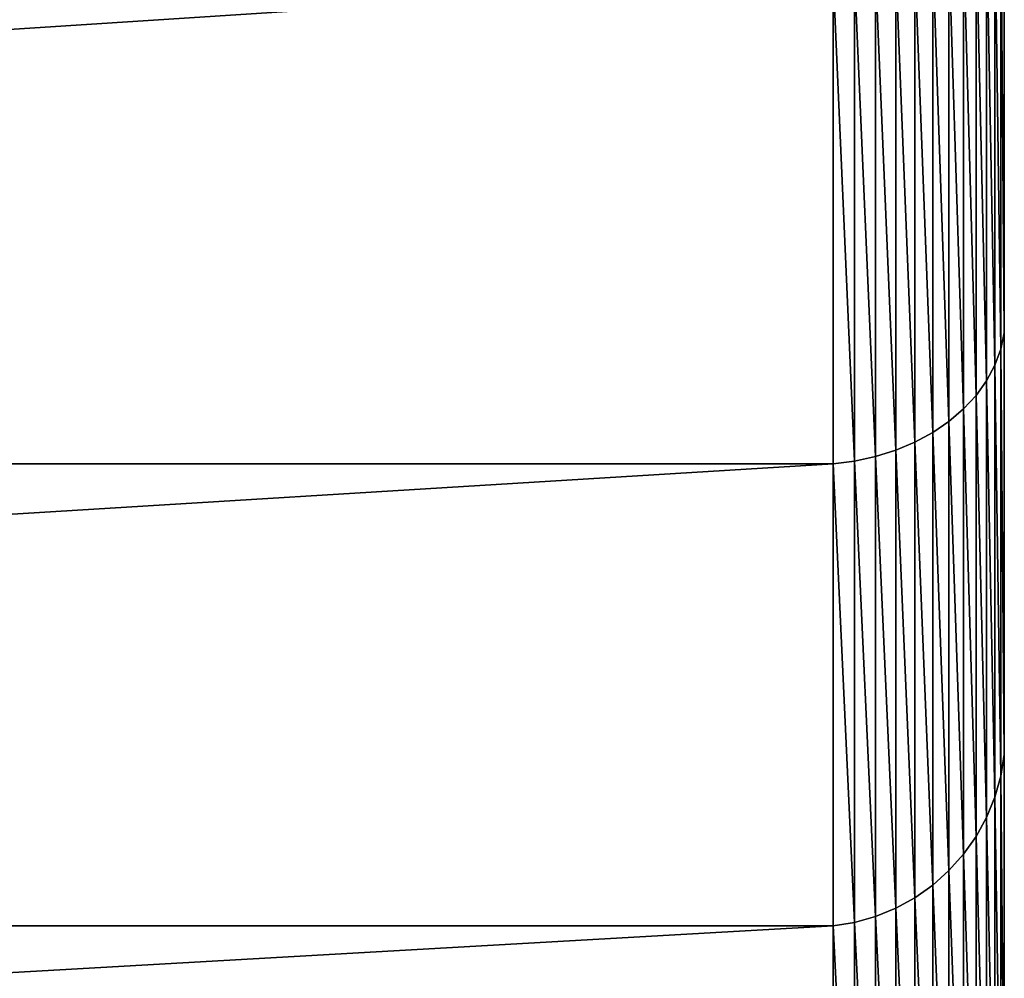
# Model space of a CAD drawing. Extents: x 0 to 5141, y 0 to 5116.
# Drawn here: x 2732 to 2789, y 3028 to 3084 of the extents above; entities that cross this region are included whole.
import ezdxf

# ---------------------------------------------------------------- set-up
doc = ezdxf.new("R2010")
doc.units = 0
doc.header["$LTSCALE"] = 25.4
doc.layers.get('0').update_dxf_attribs({"color": 13, "linetype": 'CONTINUOUS'})

msp = doc.modelspace()

# ---------------------------------------------------------------- linework, layer by layer
at = {"color": 9}
for p, q in [((2789.29, 3066.101, 424.015), (2789.29, 3092.112, 432.844)), ((2789.29, 3092.112, 27.156), (2789.29, 3066.101, 35.985)), ((2789.29, 3092.112, 27.156), (2789.29, 3066.101, 35.985)), ((2789.29, 3066.101, 424.015), (2789.29, 3092.112, 432.844)), ((2789.084, 3065.139, 33.663), (2789.084, 3091.462, 24.727)), ((2789.084, 3065.139, 33.663), (2789.084, 3091.462, 24.727)), ((2789.084, 3091.462, 435.273), (2789.084, 3065.139, 426.337)), ((2789.084, 3091.462, 435.273), (2789.084, 3065.139, 426.337)), ((2788.737, 3090.827, 22.36), (2788.737, 3064.201, 31.398)), ((2788.737, 3090.827, 22.36), (2788.737, 3064.201, 31.398)), ((2788.737, 3064.201, 428.602), (2788.737, 3090.827, 437.64)), ((2788.737, 3064.201, 428.602), (2788.737, 3090.827, 437.64)), ((2788.254, 3090.217, 20.083), (2788.254, 3063.299, 29.22)), ((2788.254, 3090.217, 20.083), (2788.254, 3063.299, 29.22)), ((2788.254, 3063.299, 430.78), (2788.254, 3090.217, 439.917)), ((2788.254, 3063.299, 430.78), (2788.254, 3090.217, 439.917)), ((2787.641, 3089.639, 17.926), (2787.641, 3062.444, 27.157)), ((2787.641, 3089.639, 17.926), (2787.641, 3062.444, 27.157)), ((2787.641, 3062.444, 432.843), (2787.641, 3089.639, 442.074)), ((2787.641, 3062.444, 432.843), (2787.641, 3089.639, 442.074)), ((2786.906, 3089.101, 15.917), (2786.906, 3061.648, 25.236)), ((2786.906, 3089.101, 15.917), (2786.906, 3061.648, 25.236)), ((2786.906, 3061.648, 434.764), (2786.906, 3089.101, 444.083)), ((2786.906, 3061.648, 434.764), (2786.906, 3089.101, 444.083)), ((2786.057, 3088.609, 14.081), (2786.057, 3060.921, 23.48)), ((2786.057, 3088.609, 14.081), (2786.057, 3060.921, 23.48)), ((2786.057, 3060.921, 436.52), (2786.057, 3088.609, 445.919)), ((2786.057, 3060.921, 436.52), (2786.057, 3088.609, 445.919)), ((2784.067, 3087.789, 11.022), (2784.067, 3059.709, 20.554)), ((2784.067, 3087.789, 11.022), (2784.067, 3059.709, 20.554)), ((2784.067, 3059.709, 439.446), (2784.067, 3087.789, 448.978)), ((2784.067, 3059.709, 439.446), (2784.067, 3087.789, 448.978)), ((2785.107, 3088.17, 12.443), (2785.107, 3060.272, 21.913)), ((2785.107, 3088.17, 12.443), (2785.107, 3060.272, 21.913)), ((2785.107, 3060.272, 438.087), (2785.107, 3088.17, 447.557)), ((2785.107, 3060.272, 438.087), (2785.107, 3088.17, 447.557)), ((2781.772, 3087.222, 8.905), (2781.772, 3058.87, 18.529)), ((2781.772, 3087.222, 8.905), (2781.772, 3058.87, 18.529)), ((2781.772, 3058.87, 441.471), (2781.772, 3087.222, 451.095)), ((2781.772, 3058.87, 441.471), (2781.772, 3087.222, 451.095)), ((2782.951, 3087.472, 9.838), (2782.951, 3059.24, 19.421)), ((2782.951, 3087.472, 9.838), (2782.951, 3059.24, 19.421)), ((2782.951, 3059.24, 440.579), (2782.951, 3087.472, 450.162)), ((2782.951, 3059.24, 440.579), (2782.951, 3087.472, 450.162)), ((2779.29, 3058.447, 442.492), (2779.29, 3086.936, 452.163)), ((2779.29, 3086.936, 7.837), (2779.29, 3058.447, 17.508)), ((2779.29, 3086.936, 7.837), (2779.29, 3058.447, 17.508)), ((2779.29, 3058.447, 442.492), (2779.29, 3086.936, 452.163)), ((2780.547, 3087.042, 8.235), (2780.547, 3058.605, 17.888)), ((2780.547, 3087.042, 8.235), (2780.547, 3058.605, 17.888)), ((2780.547, 3058.605, 442.112), (2780.547, 3087.042, 451.765)), ((2780.547, 3058.605, 442.112), (2780.547, 3087.042, 451.765)), ((2789.084, 3065.139, 33.663), (2789.29, 3066.101, 35.985)), ((2789.084, 3065.139, 33.663), (2789.29, 3066.101, 35.985)), ((2789.084, 3065.139, 426.337), (2789.29, 3066.101, 424.015)), ((2789.084, 3065.139, 426.337), (2789.29, 3066.101, 424.015)), ((2789.29, 3041.464, 411.865), (2789.29, 3066.101, 424.015)), ((2789.29, 3066.101, 35.985), (2789.29, 3041.464, 48.135)), ((2789.29, 3066.101, 35.985), (2789.29, 3041.464, 48.135)), ((2789.29, 3041.464, 411.865), (2789.29, 3066.101, 424.015)), ((2788.737, 3064.201, 31.398), (2789.084, 3065.139, 33.663)), ((2788.737, 3064.201, 31.398), (2789.084, 3065.139, 33.663)), ((2788.737, 3064.201, 428.602), (2789.084, 3065.139, 426.337)), ((2788.737, 3064.201, 428.602), (2789.084, 3065.139, 426.337)), ((2789.084, 3040.207, 45.958), (2789.084, 3065.139, 33.663)), ((2789.084, 3040.207, 45.958), (2789.084, 3065.139, 33.663)), ((2789.084, 3065.139, 426.337), (2789.084, 3040.207, 414.042)), ((2789.084, 3065.139, 426.337), (2789.084, 3040.207, 414.042)), ((2788.254, 3063.299, 29.22), (2788.737, 3064.201, 31.398)), ((2788.254, 3063.299, 29.22), (2788.737, 3064.201, 31.398)), ((2788.254, 3063.299, 430.78), (2788.737, 3064.201, 428.602)), ((2788.254, 3063.299, 430.78), (2788.737, 3064.201, 428.602)), ((2788.737, 3064.201, 31.398), (2788.737, 3038.982, 43.835)), ((2788.737, 3064.201, 31.398), (2788.737, 3038.982, 43.835)), ((2788.737, 3038.982, 416.165), (2788.737, 3064.201, 428.602)), ((2788.737, 3038.982, 416.165), (2788.737, 3064.201, 428.602)), ((2787.641, 3062.444, 27.157), (2788.254, 3063.299, 29.22)), ((2787.641, 3062.444, 27.157), (2788.254, 3063.299, 29.22)), ((2787.641, 3062.444, 432.843), (2788.254, 3063.299, 430.78)), ((2787.641, 3062.444, 432.843), (2788.254, 3063.299, 430.78)), ((2788.254, 3063.299, 29.22), (2788.254, 3037.803, 41.793)), ((2788.254, 3063.299, 29.22), (2788.254, 3037.803, 41.793)), ((2788.254, 3037.803, 418.207), (2788.254, 3063.299, 430.78)), ((2788.254, 3037.803, 418.207), (2788.254, 3063.299, 430.78)), ((2786.906, 3061.648, 25.236), (2787.641, 3062.444, 27.157)), ((2786.906, 3061.648, 25.236), (2787.641, 3062.444, 27.157)), ((2786.906, 3061.648, 434.764), (2787.641, 3062.444, 432.843)), ((2786.906, 3061.648, 434.764), (2787.641, 3062.444, 432.843)), ((2787.641, 3062.444, 27.157), (2787.641, 3036.687, 39.86)), ((2787.641, 3062.444, 27.157), (2787.641, 3036.687, 39.86)), ((2787.641, 3036.687, 420.14), (2787.641, 3062.444, 432.843)), ((2787.641, 3036.687, 420.14), (2787.641, 3062.444, 432.843)), ((2786.057, 3060.921, 23.48), (2786.906, 3061.648, 25.236)), ((2786.057, 3060.921, 23.48), (2786.906, 3061.648, 25.236)), ((2786.057, 3060.921, 436.52), (2786.906, 3061.648, 434.764)), ((2786.057, 3060.921, 436.52), (2786.906, 3061.648, 434.764)), ((2786.906, 3061.648, 25.236), (2786.906, 3035.647, 38.058)), ((2786.906, 3061.648, 25.236), (2786.906, 3035.647, 38.058)), ((2786.906, 3035.647, 421.942), (2786.906, 3061.648, 434.764)), ((2786.906, 3035.647, 421.942), (2786.906, 3061.648, 434.764)), ((2785.107, 3060.272, 21.913), (2786.057, 3060.921, 23.48)), ((2785.107, 3060.272, 21.913), (2786.057, 3060.921, 23.48)), ((2785.107, 3060.272, 438.087), (2786.057, 3060.921, 436.52)), ((2785.107, 3060.272, 438.087), (2786.057, 3060.921, 436.52)), ((2786.057, 3060.921, 23.48), (2786.057, 3034.696, 36.413)), ((2786.057, 3060.921, 23.48), (2786.057, 3034.696, 36.413)), ((2786.057, 3034.696, 423.587), (2786.057, 3060.921, 436.52)), ((2786.057, 3034.696, 423.587), (2786.057, 3060.921, 436.52)), ((2784.067, 3059.709, 20.554), (2785.107, 3060.272, 21.913)), ((2784.067, 3059.709, 20.554), (2785.107, 3060.272, 21.913)), ((2784.067, 3059.709, 439.446), (2785.107, 3060.272, 438.087)), ((2784.067, 3059.709, 439.446), (2785.107, 3060.272, 438.087)), ((2785.107, 3060.272, 21.913), (2785.107, 3033.848, 34.943)), ((2785.107, 3060.272, 21.913), (2785.107, 3033.848, 34.943)), ((2785.107, 3033.848, 425.057), (2785.107, 3060.272, 438.087)), ((2785.107, 3033.848, 425.057), (2785.107, 3060.272, 438.087)), ((2782.951, 3059.24, 19.421), (2784.067, 3059.709, 20.554)), ((2782.951, 3059.24, 19.421), (2784.067, 3059.709, 20.554)), ((2782.951, 3059.24, 440.579), (2784.067, 3059.709, 439.446)), ((2782.951, 3059.24, 440.579), (2784.067, 3059.709, 439.446)), ((2784.067, 3059.709, 20.554), (2784.067, 3033.113, 33.67)), ((2784.067, 3059.709, 20.554), (2784.067, 3033.113, 33.67)), ((2784.067, 3033.113, 426.33), (2784.067, 3059.709, 439.446)), ((2784.067, 3033.113, 426.33), (2784.067, 3059.709, 439.446)), ((2781.772, 3058.87, 18.529), (2782.951, 3059.24, 19.421)), ((2781.772, 3058.87, 18.529), (2782.951, 3059.24, 19.421)), ((2781.772, 3058.87, 441.471), (2782.951, 3059.24, 440.579)), ((2781.772, 3058.87, 441.471), (2782.951, 3059.24, 440.579)), ((2782.951, 3059.24, 19.421), (2782.951, 3032.5, 32.608)), ((2782.951, 3059.24, 19.421), (2782.951, 3032.5, 32.608)), ((2782.951, 3032.5, 427.392), (2782.951, 3059.24, 440.579)), ((2782.951, 3032.5, 427.392), (2782.951, 3059.24, 440.579)), ((2339.29, 3058.447, 442.492), (2779.29, 3058.447, 442.492)), ((2339.29, 3058.447, 442.492), (2779.29, 3058.447, 442.492)), ((2339.29, 3058.447, 17.508), (2779.29, 3058.447, 17.508)), ((2339.29, 3058.447, 17.508), (2779.29, 3058.447, 17.508)), ((2779.29, 3058.447, 17.508), (2780.547, 3058.605, 17.888)), ((2779.29, 3058.447, 17.508), (2780.547, 3058.605, 17.888)), ((2779.29, 3058.447, 442.492), (2780.547, 3058.605, 442.112)), ((2779.29, 3058.447, 442.492), (2780.547, 3058.605, 442.112)), ((2779.29, 3031.464, 429.186), (2779.29, 3058.447, 442.492)), ((2779.29, 3058.447, 17.508), (2779.29, 3031.464, 30.814)), ((2779.29, 3058.447, 17.508), (2779.29, 3031.464, 30.814)), ((2779.29, 3031.464, 429.186), (2779.29, 3058.447, 442.492)), ((2780.547, 3058.605, 17.888), (2781.772, 3058.87, 18.529)), ((2780.547, 3058.605, 17.888), (2781.772, 3058.87, 18.529)), ((2780.547, 3058.605, 442.112), (2781.772, 3058.87, 441.471)), ((2780.547, 3058.605, 442.112), (2781.772, 3058.87, 441.471)), ((2780.547, 3058.605, 17.888), (2780.547, 3031.67, 31.171)), ((2780.547, 3058.605, 17.888), (2780.547, 3031.67, 31.171)), ((2780.547, 3031.67, 428.829), (2780.547, 3058.605, 442.112)), ((2780.547, 3031.67, 428.829), (2780.547, 3058.605, 442.112)), ((2781.772, 3058.87, 18.529), (2781.772, 3032.017, 31.771)), ((2781.772, 3058.87, 18.529), (2781.772, 3032.017, 31.771)), ((2781.772, 3032.017, 428.229), (2781.772, 3058.87, 441.471)), ((2781.772, 3032.017, 428.229), (2781.772, 3058.87, 441.471)), ((2789.084, 3040.207, 45.958), (2789.29, 3041.464, 48.135)), ((2789.084, 3040.207, 45.958), (2789.29, 3041.464, 48.135)), ((2789.084, 3040.207, 414.042), (2789.29, 3041.464, 411.865)), ((2789.084, 3040.207, 414.042), (2789.29, 3041.464, 411.865)), ((2789.29, 3018.624, 396.604), (2789.29, 3041.464, 411.865)), ((2789.29, 3041.464, 48.135), (2789.29, 3018.624, 63.396)), ((2789.29, 3041.464, 48.135), (2789.29, 3018.624, 63.396)), ((2789.29, 3018.624, 396.604), (2789.29, 3041.464, 411.865)), ((2788.737, 3038.982, 43.835), (2789.084, 3040.207, 45.958)), ((2788.737, 3038.982, 43.835), (2789.084, 3040.207, 45.958)), ((2788.737, 3038.982, 416.165), (2789.084, 3040.207, 414.042)), ((2788.737, 3038.982, 416.165), (2789.084, 3040.207, 414.042)), ((2789.084, 3017.094, 61.401), (2789.084, 3040.207, 45.958)), ((2789.084, 3017.094, 61.401), (2789.084, 3040.207, 45.958)), ((2789.084, 3040.207, 414.042), (2789.084, 3017.094, 398.599)), ((2789.084, 3040.207, 414.042), (2789.084, 3017.094, 398.599)), ((2788.254, 3037.803, 41.793), (2788.737, 3038.982, 43.835)), ((2788.254, 3037.803, 41.793), (2788.737, 3038.982, 43.835)), ((2788.254, 3037.803, 418.207), (2788.737, 3038.982, 416.165)), ((2788.254, 3037.803, 418.207), (2788.737, 3038.982, 416.165)), ((2788.737, 3038.982, 43.835), (2788.737, 3015.602, 59.457)), ((2788.737, 3038.982, 43.835), (2788.737, 3015.602, 59.457)), ((2788.737, 3015.602, 400.543), (2788.737, 3038.982, 416.165)), ((2788.737, 3015.602, 400.543), (2788.737, 3038.982, 416.165)), ((2787.641, 3036.687, 39.86), (2788.254, 3037.803, 41.793)), ((2787.641, 3036.687, 39.86), (2788.254, 3037.803, 41.793)), ((2787.641, 3036.687, 420.14), (2788.254, 3037.803, 418.207)), ((2787.641, 3036.687, 420.14), (2788.254, 3037.803, 418.207)), ((2788.254, 3037.803, 41.793), (2788.254, 3014.167, 57.587)), ((2788.254, 3037.803, 41.793), (2788.254, 3014.167, 57.587)), ((2788.254, 3014.167, 402.413), (2788.254, 3037.803, 418.207)), ((2788.254, 3014.167, 402.413), (2788.254, 3037.803, 418.207)), ((2786.906, 3035.647, 38.058), (2787.641, 3036.687, 39.86)), ((2786.906, 3035.647, 38.058), (2787.641, 3036.687, 39.86)), ((2786.906, 3035.647, 421.942), (2787.641, 3036.687, 420.14)), ((2786.906, 3035.647, 421.942), (2787.641, 3036.687, 420.14)), ((2787.641, 3036.687, 39.86), (2787.641, 3012.807, 55.815)), ((2787.641, 3036.687, 39.86), (2787.641, 3012.807, 55.815)), ((2787.641, 3012.807, 404.185), (2787.641, 3036.687, 420.14)), ((2787.641, 3012.807, 404.185), (2787.641, 3036.687, 420.14)), ((2786.057, 3034.696, 36.413), (2786.906, 3035.647, 38.058)), ((2786.057, 3034.696, 36.413), (2786.906, 3035.647, 38.058)), ((2786.057, 3034.696, 423.587), (2786.906, 3035.647, 421.942)), ((2786.057, 3034.696, 423.587), (2786.906, 3035.647, 421.942)), ((2786.906, 3035.647, 38.058), (2786.906, 3011.541, 54.165)), ((2786.906, 3035.647, 38.058), (2786.906, 3011.541, 54.165)), ((2786.906, 3011.541, 405.835), (2786.906, 3035.647, 421.942)), ((2786.906, 3011.541, 405.835), (2786.906, 3035.647, 421.942)), ((2785.107, 3033.848, 34.943), (2786.057, 3034.696, 36.413)), ((2785.107, 3033.848, 34.943), (2786.057, 3034.696, 36.413)), ((2785.107, 3033.848, 425.057), (2786.057, 3034.696, 423.587)), ((2785.107, 3033.848, 425.057), (2786.057, 3034.696, 423.587)), ((2786.057, 3034.696, 36.413), (2786.057, 3010.384, 52.657)), ((2786.057, 3034.696, 36.413), (2786.057, 3010.384, 52.657)), ((2786.057, 3010.384, 407.343), (2786.057, 3034.696, 423.587)), ((2786.057, 3010.384, 407.343), (2786.057, 3034.696, 423.587)), ((2784.067, 3033.113, 33.67), (2785.107, 3033.848, 34.943)), ((2784.067, 3033.113, 33.67), (2785.107, 3033.848, 34.943)), ((2784.067, 3033.113, 426.33), (2785.107, 3033.848, 425.057)), ((2784.067, 3033.113, 426.33), (2785.107, 3033.848, 425.057)), ((2785.107, 3033.848, 34.943), (2785.107, 3009.352, 51.311)), ((2785.107, 3033.848, 34.943), (2785.107, 3009.352, 51.311)), ((2785.107, 3009.352, 408.689), (2785.107, 3033.848, 425.057)), ((2785.107, 3009.352, 408.689), (2785.107, 3033.848, 425.057)), ((2782.951, 3032.5, 32.608), (2784.067, 3033.113, 33.67)), ((2782.951, 3032.5, 32.608), (2784.067, 3033.113, 33.67)), ((2782.951, 3032.5, 427.392), (2784.067, 3033.113, 426.33)), ((2782.951, 3032.5, 427.392), (2784.067, 3033.113, 426.33)), ((2784.067, 3033.113, 33.67), (2784.067, 3008.456, 50.145)), ((2784.067, 3033.113, 33.67), (2784.067, 3008.456, 50.145)), ((2784.067, 3008.456, 409.855), (2784.067, 3033.113, 426.33)), ((2784.067, 3008.456, 409.855), (2784.067, 3033.113, 426.33)), ((2780.547, 3031.67, 31.171), (2781.772, 3032.017, 31.771)), ((2780.547, 3031.67, 31.171), (2781.772, 3032.017, 31.771)), ((2780.547, 3031.67, 428.829), (2781.772, 3032.017, 428.229)), ((2780.547, 3031.67, 428.829), (2781.772, 3032.017, 428.229)), ((2781.772, 3032.017, 31.771), (2782.951, 3032.5, 32.608)), ((2781.772, 3032.017, 31.771), (2782.951, 3032.5, 32.608)), ((2781.772, 3032.017, 428.229), (2782.951, 3032.5, 427.392)), ((2781.772, 3032.017, 428.229), (2782.951, 3032.5, 427.392)), ((2781.772, 3032.017, 31.771), (2781.772, 3007.122, 48.405)), ((2781.772, 3032.017, 31.771), (2781.772, 3007.122, 48.405)), ((2781.772, 3007.122, 411.595), (2781.772, 3032.017, 428.229)), ((2781.772, 3007.122, 411.595), (2781.772, 3032.017, 428.229)), ((2782.951, 3032.5, 32.608), (2782.951, 3007.71, 49.172)), ((2782.951, 3032.5, 32.608), (2782.951, 3007.71, 49.172)), ((2782.951, 3007.71, 410.828), (2782.951, 3032.5, 427.392)), ((2782.951, 3007.71, 410.828), (2782.951, 3032.5, 427.392)), ((2339.29, 3031.464, 429.186), (2779.29, 3031.464, 429.186)), ((2339.29, 3031.464, 30.814), (2779.29, 3031.464, 30.814)), ((2339.29, 3031.464, 429.186), (2779.29, 3031.464, 429.186)), ((2339.29, 3031.464, 30.814), (2779.29, 3031.464, 30.814)), ((2779.29, 3031.464, 30.814), (2780.547, 3031.67, 31.171)), ((2779.29, 3031.464, 30.814), (2780.547, 3031.67, 31.171)), ((2779.29, 3031.464, 429.186), (2780.547, 3031.67, 428.829)), ((2779.29, 3031.464, 429.186), (2780.547, 3031.67, 428.829)), ((2779.29, 3031.464, 30.814), (2779.29, 3006.449, 47.529)), ((2779.29, 3006.449, 412.471), (2779.29, 3031.464, 429.186)), ((2779.29, 3031.464, 30.814), (2779.29, 3006.449, 47.529)), ((2779.29, 3006.449, 412.471), (2779.29, 3031.464, 429.186)), ((2780.547, 3031.67, 31.171), (2780.547, 3006.7, 47.855)), ((2780.547, 3031.67, 31.171), (2780.547, 3006.7, 47.855)), ((2780.547, 3006.7, 412.145), (2780.547, 3031.67, 428.829)), ((2780.547, 3006.7, 412.145), (2780.547, 3031.67, 428.829))]:
    msp.add_line(p, q, dxfattribs=at)

# ---------------------------------------------------------------- meshes
at = {"color": 32}
mesh = msp.add_polyface(dxfattribs=at)
corners = [(2789.29, 2938.261, 202.589), (2789.29, 2938.261, 257.411), (2789.29, 2936.464, 230), (2789.29, 2943.62, 175.648), (2789.29, 2943.62, 284.352), (2789.29, 2952.449, 310.364), (2789.29, 2952.449, 149.636), (2789.29, 2964.599, 335), (2789.29, 2964.599, 125), (2789.29, 2979.86, 102.16), (2789.29, 2979.86, 357.84), (2789.29, 2997.972, 378.492), (2789.29, 2997.972, 81.508), (2789.29, 3018.624, 63.396), (2789.29, 3018.624, 396.604), (2789.29, 3041.464, 411.865), (2789.29, 3041.464, 48.135), (2789.29, 3066.101, 35.985), (2789.29, 3066.101, 424.015), (2789.29, 3092.112, 27.156), (2789.29, 3092.112, 432.844), (2789.29, 3119.054, 21.797), (2789.29, 3119.054, 438.203), (2789.29, 3146.464, 440), (2789.29, 3146.464, 20), (2789.29, 3407.875, 440), (2789.29, 3407.875, 20), (2789.29, 3407.875, 65)]
mesh.append_faces([[corners[k] for k in face] for face in [(0, 1, 2), (25, 26, 27)]], dxfattribs={"vtx0": -1, "color": 32})
mesh.append_faces([[corners[k] for k in face] for face in [(1, 3, 4), (4, 3, 5), (5, 6, 7), (7, 9, 10), (10, 9, 11), (11, 13, 14), (14, 13, 15), (15, 17, 18), (18, 19, 20), (20, 21, 22), (22, 21, 23), (23, 24, 25)]], dxfattribs={"vtx0": -1, "vtx1": -1, "color": 32})
mesh.append_faces([[corners[k] for k in face] for face in [(1, 0, 3), (5, 3, 6), (7, 6, 8), (7, 8, 9), (11, 9, 12), (11, 12, 13), (15, 13, 16), (15, 16, 17), (18, 17, 19), (20, 19, 21), (23, 21, 24), (25, 24, 26)]], dxfattribs={"vtx0": -1, "vtx2": -1, "color": 32})
at = {"color": 28}
mesh = msp.add_polyface(dxfattribs=at)
corners = [(2789.084, 3091.462, 24.727), (2789.29, 3066.101, 35.985), (2789.084, 3065.139, 33.663), (2789.29, 3092.112, 27.156)]
mesh.append_faces([[corners[k] for k in face] for face in [(0, 1, 2), (1, 0, 3)]], dxfattribs={"vtx0": -1, "color": 28})
mesh = msp.add_polyface(dxfattribs=at)
corners = [(2789.29, 3066.101, 424.015), (2789.084, 3091.462, 435.273), (2789.084, 3065.139, 426.337), (2789.29, 3092.112, 432.844)]
mesh.append_faces([[corners[k] for k in face] for face in [(0, 1, 2), (1, 0, 3)]], dxfattribs={"vtx0": -1, "color": 28})
mesh = msp.add_polyface(dxfattribs=at)
corners = [(2788.737, 3090.827, 22.36), (2789.084, 3065.139, 33.663), (2788.737, 3064.201, 31.398), (2789.084, 3091.462, 24.727)]
mesh.append_faces([[corners[k] for k in face] for face in [(0, 1, 2), (1, 0, 3)]], dxfattribs={"vtx0": -1, "color": 28})
mesh = msp.add_polyface(dxfattribs=at)
corners = [(2789.084, 3065.139, 426.337), (2788.737, 3090.827, 437.64), (2788.737, 3064.201, 428.602), (2789.084, 3091.462, 435.273)]
mesh.append_faces([[corners[k] for k in face] for face in [(0, 1, 2), (1, 0, 3)]], dxfattribs={"vtx0": -1, "color": 28})
mesh = msp.add_polyface(dxfattribs=at)
corners = [(2788.254, 3090.217, 20.083), (2788.737, 3064.201, 31.398), (2788.254, 3063.299, 29.22), (2788.737, 3090.827, 22.36)]
mesh.append_faces([[corners[k] for k in face] for face in [(0, 1, 2), (1, 0, 3)]], dxfattribs={"vtx0": -1, "color": 28})
mesh = msp.add_polyface(dxfattribs=at)
corners = [(2788.737, 3064.201, 428.602), (2788.254, 3090.217, 439.917), (2788.254, 3063.299, 430.78), (2788.737, 3090.827, 437.64)]
mesh.append_faces([[corners[k] for k in face] for face in [(0, 1, 2), (1, 0, 3)]], dxfattribs={"vtx0": -1, "color": 28})
mesh = msp.add_polyface(dxfattribs=at)
corners = [(2787.641, 3089.639, 17.926), (2788.254, 3063.299, 29.22), (2787.641, 3062.444, 27.157), (2788.254, 3090.217, 20.083)]
mesh.append_faces([[corners[k] for k in face] for face in [(0, 1, 2), (1, 0, 3)]], dxfattribs={"vtx0": -1, "color": 28})
mesh = msp.add_polyface(dxfattribs=at)
corners = [(2788.254, 3063.299, 430.78), (2787.641, 3089.639, 442.074), (2787.641, 3062.444, 432.843), (2788.254, 3090.217, 439.917)]
mesh.append_faces([[corners[k] for k in face] for face in [(0, 1, 2), (1, 0, 3)]], dxfattribs={"vtx0": -1, "color": 28})
mesh = msp.add_polyface(dxfattribs=at)
corners = [(2786.906, 3089.101, 15.917), (2787.641, 3062.444, 27.157), (2786.906, 3061.648, 25.236), (2787.641, 3089.639, 17.926)]
mesh.append_faces([[corners[k] for k in face] for face in [(0, 1, 2), (1, 0, 3)]], dxfattribs={"vtx0": -1, "color": 28})
mesh = msp.add_polyface(dxfattribs=at)
corners = [(2787.641, 3062.444, 432.843), (2786.906, 3089.101, 444.083), (2786.906, 3061.648, 434.764), (2787.641, 3089.639, 442.074)]
mesh.append_faces([[corners[k] for k in face] for face in [(0, 1, 2), (1, 0, 3)]], dxfattribs={"vtx0": -1, "color": 28})
mesh = msp.add_polyface(dxfattribs=at)
corners = [(2786.057, 3088.609, 14.081), (2786.906, 3061.648, 25.236), (2786.057, 3060.921, 23.48), (2786.906, 3089.101, 15.917)]
mesh.append_faces([[corners[k] for k in face] for face in [(0, 1, 2), (1, 0, 3)]], dxfattribs={"vtx0": -1, "color": 28})
mesh = msp.add_polyface(dxfattribs=at)
corners = [(2786.906, 3061.648, 434.764), (2786.057, 3088.609, 445.919), (2786.057, 3060.921, 436.52), (2786.906, 3089.101, 444.083)]
mesh.append_faces([[corners[k] for k in face] for face in [(0, 1, 2), (1, 0, 3)]], dxfattribs={"vtx0": -1, "color": 28})
mesh = msp.add_polyface(dxfattribs=at)
corners = [(2785.107, 3088.17, 12.443), (2786.057, 3060.921, 23.48), (2785.107, 3060.272, 21.913), (2786.057, 3088.609, 14.081)]
mesh.append_faces([[corners[k] for k in face] for face in [(0, 1, 2), (1, 0, 3)]], dxfattribs={"vtx0": -1, "color": 28})
mesh = msp.add_polyface(dxfattribs=at)
corners = [(2786.057, 3060.921, 436.52), (2785.107, 3088.17, 447.557), (2785.107, 3060.272, 438.087), (2786.057, 3088.609, 445.919)]
mesh.append_faces([[corners[k] for k in face] for face in [(0, 1, 2), (1, 0, 3)]], dxfattribs={"vtx0": -1, "color": 28})
mesh = msp.add_polyface(dxfattribs=at)
corners = [(2782.951, 3087.472, 9.838), (2784.067, 3059.709, 20.554), (2782.951, 3059.24, 19.421), (2784.067, 3087.789, 11.022)]
mesh.append_faces([[corners[k] for k in face] for face in [(0, 1, 2), (1, 0, 3)]], dxfattribs={"vtx0": -1, "color": 28})
mesh = msp.add_polyface(dxfattribs=at)
corners = [(2784.067, 3059.709, 439.446), (2782.951, 3087.472, 450.162), (2782.951, 3059.24, 440.579), (2784.067, 3087.789, 448.978)]
mesh.append_faces([[corners[k] for k in face] for face in [(0, 1, 2), (1, 0, 3)]], dxfattribs={"vtx0": -1, "color": 28})
mesh = msp.add_polyface(dxfattribs=at)
corners = [(2784.067, 3087.789, 11.022), (2785.107, 3060.272, 21.913), (2784.067, 3059.709, 20.554), (2785.107, 3088.17, 12.443)]
mesh.append_faces([[corners[k] for k in face] for face in [(0, 1, 2), (1, 0, 3)]], dxfattribs={"vtx0": -1, "color": 28})
mesh = msp.add_polyface(dxfattribs=at)
corners = [(2785.107, 3060.272, 438.087), (2784.067, 3087.789, 448.978), (2784.067, 3059.709, 439.446), (2785.107, 3088.17, 447.557)]
mesh.append_faces([[corners[k] for k in face] for face in [(0, 1, 2), (1, 0, 3)]], dxfattribs={"vtx0": -1, "color": 28})
mesh = msp.add_polyface(dxfattribs=at)
corners = [(2780.547, 3087.042, 8.235), (2781.772, 3058.87, 18.529), (2780.547, 3058.605, 17.888), (2781.772, 3087.222, 8.905)]
mesh.append_faces([[corners[k] for k in face] for face in [(0, 1, 2), (1, 0, 3)]], dxfattribs={"vtx0": -1, "color": 28})
mesh = msp.add_polyface(dxfattribs=at)
corners = [(2781.772, 3058.87, 441.471), (2780.547, 3087.042, 451.765), (2780.547, 3058.605, 442.112), (2781.772, 3087.222, 451.095)]
mesh.append_faces([[corners[k] for k in face] for face in [(0, 1, 2), (1, 0, 3)]], dxfattribs={"vtx0": -1, "color": 28})
mesh = msp.add_polyface(dxfattribs=at)
corners = [(2781.772, 3087.222, 8.905), (2782.951, 3059.24, 19.421), (2781.772, 3058.87, 18.529), (2782.951, 3087.472, 9.838)]
mesh.append_faces([[corners[k] for k in face] for face in [(0, 1, 2), (1, 0, 3)]], dxfattribs={"vtx0": -1, "color": 28})
mesh = msp.add_polyface(dxfattribs=at)
corners = [(2782.951, 3059.24, 440.579), (2781.772, 3087.222, 451.095), (2781.772, 3058.87, 441.471), (2782.951, 3087.472, 450.162)]
mesh.append_faces([[corners[k] for k in face] for face in [(0, 1, 2), (1, 0, 3)]], dxfattribs={"vtx0": -1, "color": 28})
at = {"color": 32}
mesh = msp.add_polyface(dxfattribs=at)
corners = [(2339.29, 3058.447, 442.492), (2779.29, 3086.936, 452.163), (2339.29, 3086.936, 452.163), (2779.29, 3058.447, 442.492)]
mesh.append_faces([[corners[k] for k in face] for face in [(0, 1, 2), (1, 0, 3)]], dxfattribs={"vtx0": -1, "color": 32})
mesh = msp.add_polyface(dxfattribs=at)
corners = [(2779.29, 3086.936, 7.837), (2339.29, 3058.447, 17.508), (2339.29, 3086.936, 7.837), (2779.29, 3058.447, 17.508)]
mesh.append_faces([[corners[k] for k in face] for face in [(0, 1, 2), (1, 0, 3)]], dxfattribs={"vtx0": -1, "color": 32})
at = {"color": 28}
mesh = msp.add_polyface(dxfattribs=at)
corners = [(2779.29, 3086.936, 7.837), (2780.547, 3058.605, 17.888), (2779.29, 3058.447, 17.508), (2780.547, 3087.042, 8.235)]
mesh.append_faces([[corners[k] for k in face] for face in [(0, 1, 2), (1, 0, 3)]], dxfattribs={"vtx0": -1, "color": 28})
mesh = msp.add_polyface(dxfattribs=at)
corners = [(2780.547, 3058.605, 442.112), (2779.29, 3086.936, 452.163), (2779.29, 3058.447, 442.492), (2780.547, 3087.042, 451.765)]
mesh.append_faces([[corners[k] for k in face] for face in [(0, 1, 2), (1, 0, 3)]], dxfattribs={"vtx0": -1, "color": 28})
mesh = msp.add_polyface(dxfattribs=at)
corners = [(2789.084, 3065.139, 33.663), (2789.29, 3041.464, 48.135), (2789.084, 3040.207, 45.958), (2789.29, 3066.101, 35.985)]
mesh.append_faces([[corners[k] for k in face] for face in [(0, 1, 2), (1, 0, 3)]], dxfattribs={"vtx0": -1, "color": 28})
mesh = msp.add_polyface(dxfattribs=at)
corners = [(2789.29, 3041.464, 411.865), (2789.084, 3065.139, 426.337), (2789.084, 3040.207, 414.042), (2789.29, 3066.101, 424.015)]
mesh.append_faces([[corners[k] for k in face] for face in [(0, 1, 2), (1, 0, 3)]], dxfattribs={"vtx0": -1, "color": 28})
mesh = msp.add_polyface(dxfattribs=at)
corners = [(2788.737, 3064.201, 31.398), (2789.084, 3040.207, 45.958), (2788.737, 3038.982, 43.835), (2789.084, 3065.139, 33.663)]
mesh.append_faces([[corners[k] for k in face] for face in [(0, 1, 2), (1, 0, 3)]], dxfattribs={"vtx0": -1, "color": 28})
mesh = msp.add_polyface(dxfattribs=at)
corners = [(2789.084, 3040.207, 414.042), (2788.737, 3064.201, 428.602), (2788.737, 3038.982, 416.165), (2789.084, 3065.139, 426.337)]
mesh.append_faces([[corners[k] for k in face] for face in [(0, 1, 2), (1, 0, 3)]], dxfattribs={"vtx0": -1, "color": 28})
mesh = msp.add_polyface(dxfattribs=at)
corners = [(2788.254, 3063.299, 29.22), (2788.737, 3038.982, 43.835), (2788.254, 3037.803, 41.793), (2788.737, 3064.201, 31.398)]
mesh.append_faces([[corners[k] for k in face] for face in [(0, 1, 2), (1, 0, 3)]], dxfattribs={"vtx0": -1, "color": 28})
mesh = msp.add_polyface(dxfattribs=at)
corners = [(2788.737, 3038.982, 416.165), (2788.254, 3063.299, 430.78), (2788.254, 3037.803, 418.207), (2788.737, 3064.201, 428.602)]
mesh.append_faces([[corners[k] for k in face] for face in [(0, 1, 2), (1, 0, 3)]], dxfattribs={"vtx0": -1, "color": 28})
mesh = msp.add_polyface(dxfattribs=at)
corners = [(2787.641, 3062.444, 27.157), (2788.254, 3037.803, 41.793), (2787.641, 3036.687, 39.86), (2788.254, 3063.299, 29.22)]
mesh.append_faces([[corners[k] for k in face] for face in [(0, 1, 2), (1, 0, 3)]], dxfattribs={"vtx0": -1, "color": 28})
mesh = msp.add_polyface(dxfattribs=at)
corners = [(2788.254, 3037.803, 418.207), (2787.641, 3062.444, 432.843), (2787.641, 3036.687, 420.14), (2788.254, 3063.299, 430.78)]
mesh.append_faces([[corners[k] for k in face] for face in [(0, 1, 2), (1, 0, 3)]], dxfattribs={"vtx0": -1, "color": 28})
mesh = msp.add_polyface(dxfattribs=at)
corners = [(2786.906, 3061.648, 25.236), (2787.641, 3036.687, 39.86), (2786.906, 3035.647, 38.058), (2787.641, 3062.444, 27.157)]
mesh.append_faces([[corners[k] for k in face] for face in [(0, 1, 2), (1, 0, 3)]], dxfattribs={"vtx0": -1, "color": 28})
mesh = msp.add_polyface(dxfattribs=at)
corners = [(2787.641, 3036.687, 420.14), (2786.906, 3061.648, 434.764), (2786.906, 3035.647, 421.942), (2787.641, 3062.444, 432.843)]
mesh.append_faces([[corners[k] for k in face] for face in [(0, 1, 2), (1, 0, 3)]], dxfattribs={"vtx0": -1, "color": 28})
mesh = msp.add_polyface(dxfattribs=at)
corners = [(2786.057, 3060.921, 23.48), (2786.906, 3035.647, 38.058), (2786.057, 3034.696, 36.413), (2786.906, 3061.648, 25.236)]
mesh.append_faces([[corners[k] for k in face] for face in [(0, 1, 2), (1, 0, 3)]], dxfattribs={"vtx0": -1, "color": 28})
mesh = msp.add_polyface(dxfattribs=at)
corners = [(2786.906, 3035.647, 421.942), (2786.057, 3060.921, 436.52), (2786.057, 3034.696, 423.587), (2786.906, 3061.648, 434.764)]
mesh.append_faces([[corners[k] for k in face] for face in [(0, 1, 2), (1, 0, 3)]], dxfattribs={"vtx0": -1, "color": 28})
mesh = msp.add_polyface(dxfattribs=at)
corners = [(2785.107, 3060.272, 21.913), (2786.057, 3034.696, 36.413), (2785.107, 3033.848, 34.943), (2786.057, 3060.921, 23.48)]
mesh.append_faces([[corners[k] for k in face] for face in [(0, 1, 2), (1, 0, 3)]], dxfattribs={"vtx0": -1, "color": 28})
mesh = msp.add_polyface(dxfattribs=at)
corners = [(2786.057, 3034.696, 423.587), (2785.107, 3060.272, 438.087), (2785.107, 3033.848, 425.057), (2786.057, 3060.921, 436.52)]
mesh.append_faces([[corners[k] for k in face] for face in [(0, 1, 2), (1, 0, 3)]], dxfattribs={"vtx0": -1, "color": 28})
mesh = msp.add_polyface(dxfattribs=at)
corners = [(2784.067, 3059.709, 20.554), (2785.107, 3033.848, 34.943), (2784.067, 3033.113, 33.67), (2785.107, 3060.272, 21.913)]
mesh.append_faces([[corners[k] for k in face] for face in [(0, 1, 2), (1, 0, 3)]], dxfattribs={"vtx0": -1, "color": 28})
mesh = msp.add_polyface(dxfattribs=at)
corners = [(2785.107, 3033.848, 425.057), (2784.067, 3059.709, 439.446), (2784.067, 3033.113, 426.33), (2785.107, 3060.272, 438.087)]
mesh.append_faces([[corners[k] for k in face] for face in [(0, 1, 2), (1, 0, 3)]], dxfattribs={"vtx0": -1, "color": 28})
mesh = msp.add_polyface(dxfattribs=at)
corners = [(2782.951, 3059.24, 19.421), (2784.067, 3033.113, 33.67), (2782.951, 3032.5, 32.608), (2784.067, 3059.709, 20.554)]
mesh.append_faces([[corners[k] for k in face] for face in [(0, 1, 2), (1, 0, 3)]], dxfattribs={"vtx0": -1, "color": 28})
mesh = msp.add_polyface(dxfattribs=at)
corners = [(2784.067, 3033.113, 426.33), (2782.951, 3059.24, 440.579), (2782.951, 3032.5, 427.392), (2784.067, 3059.709, 439.446)]
mesh.append_faces([[corners[k] for k in face] for face in [(0, 1, 2), (1, 0, 3)]], dxfattribs={"vtx0": -1, "color": 28})
mesh = msp.add_polyface(dxfattribs=at)
corners = [(2781.772, 3058.87, 18.529), (2782.951, 3032.5, 32.608), (2781.772, 3032.017, 31.771), (2782.951, 3059.24, 19.421)]
mesh.append_faces([[corners[k] for k in face] for face in [(0, 1, 2), (1, 0, 3)]], dxfattribs={"vtx0": -1, "color": 28})
mesh = msp.add_polyface(dxfattribs=at)
corners = [(2782.951, 3032.5, 427.392), (2781.772, 3058.87, 441.471), (2781.772, 3032.017, 428.229), (2782.951, 3059.24, 440.579)]
mesh.append_faces([[corners[k] for k in face] for face in [(0, 1, 2), (1, 0, 3)]], dxfattribs={"vtx0": -1, "color": 28})
at = {"color": 32}
mesh = msp.add_polyface(dxfattribs=at)
corners = [(2339.29, 3031.464, 429.186), (2779.29, 3058.447, 442.492), (2339.29, 3058.447, 442.492), (2779.29, 3031.464, 429.186)]
mesh.append_faces([[corners[k] for k in face] for face in [(0, 1, 2), (1, 0, 3)]], dxfattribs={"vtx0": -1, "color": 32})
mesh = msp.add_polyface(dxfattribs=at)
corners = [(2779.29, 3058.447, 17.508), (2339.29, 3031.464, 30.814), (2339.29, 3058.447, 17.508), (2779.29, 3031.464, 30.814)]
mesh.append_faces([[corners[k] for k in face] for face in [(0, 1, 2), (1, 0, 3)]], dxfattribs={"vtx0": -1, "color": 32})
at = {"color": 28}
mesh = msp.add_polyface(dxfattribs=at)
corners = [(2779.29, 3058.447, 17.508), (2780.547, 3031.67, 31.171), (2779.29, 3031.464, 30.814), (2780.547, 3058.605, 17.888)]
mesh.append_faces([[corners[k] for k in face] for face in [(0, 1, 2), (1, 0, 3)]], dxfattribs={"vtx0": -1, "color": 28})
mesh = msp.add_polyface(dxfattribs=at)
corners = [(2780.547, 3031.67, 428.829), (2779.29, 3058.447, 442.492), (2779.29, 3031.464, 429.186), (2780.547, 3058.605, 442.112)]
mesh.append_faces([[corners[k] for k in face] for face in [(0, 1, 2), (1, 0, 3)]], dxfattribs={"vtx0": -1, "color": 28})
mesh = msp.add_polyface(dxfattribs=at)
corners = [(2780.547, 3058.605, 17.888), (2781.772, 3032.017, 31.771), (2780.547, 3031.67, 31.171), (2781.772, 3058.87, 18.529)]
mesh.append_faces([[corners[k] for k in face] for face in [(0, 1, 2), (1, 0, 3)]], dxfattribs={"vtx0": -1, "color": 28})
mesh = msp.add_polyface(dxfattribs=at)
corners = [(2781.772, 3032.017, 428.229), (2780.547, 3058.605, 442.112), (2780.547, 3031.67, 428.829), (2781.772, 3058.87, 441.471)]
mesh.append_faces([[corners[k] for k in face] for face in [(0, 1, 2), (1, 0, 3)]], dxfattribs={"vtx0": -1, "color": 28})
mesh = msp.add_polyface(dxfattribs=at)
corners = [(2789.084, 3040.207, 45.958), (2789.29, 3018.624, 63.396), (2789.084, 3017.094, 61.401), (2789.29, 3041.464, 48.135)]
mesh.append_faces([[corners[k] for k in face] for face in [(0, 1, 2), (1, 0, 3)]], dxfattribs={"vtx0": -1, "color": 28})
mesh = msp.add_polyface(dxfattribs=at)
corners = [(2789.29, 3018.624, 396.604), (2789.084, 3040.207, 414.042), (2789.084, 3017.094, 398.599), (2789.29, 3041.464, 411.865)]
mesh.append_faces([[corners[k] for k in face] for face in [(0, 1, 2), (1, 0, 3)]], dxfattribs={"vtx0": -1, "color": 28})
mesh = msp.add_polyface(dxfattribs=at)
corners = [(2788.737, 3038.982, 43.835), (2789.084, 3017.094, 61.401), (2788.737, 3015.602, 59.457), (2789.084, 3040.207, 45.958)]
mesh.append_faces([[corners[k] for k in face] for face in [(0, 1, 2), (1, 0, 3)]], dxfattribs={"vtx0": -1, "color": 28})
mesh = msp.add_polyface(dxfattribs=at)
corners = [(2789.084, 3017.094, 398.599), (2788.737, 3038.982, 416.165), (2788.737, 3015.602, 400.543), (2789.084, 3040.207, 414.042)]
mesh.append_faces([[corners[k] for k in face] for face in [(0, 1, 2), (1, 0, 3)]], dxfattribs={"vtx0": -1, "color": 28})
mesh = msp.add_polyface(dxfattribs=at)
corners = [(2788.254, 3037.803, 41.793), (2788.737, 3015.602, 59.457), (2788.254, 3014.167, 57.587), (2788.737, 3038.982, 43.835)]
mesh.append_faces([[corners[k] for k in face] for face in [(0, 1, 2), (1, 0, 3)]], dxfattribs={"vtx0": -1, "color": 28})
mesh = msp.add_polyface(dxfattribs=at)
corners = [(2788.737, 3015.602, 400.543), (2788.254, 3037.803, 418.207), (2788.254, 3014.167, 402.413), (2788.737, 3038.982, 416.165)]
mesh.append_faces([[corners[k] for k in face] for face in [(0, 1, 2), (1, 0, 3)]], dxfattribs={"vtx0": -1, "color": 28})
mesh = msp.add_polyface(dxfattribs=at)
corners = [(2787.641, 3036.687, 39.86), (2788.254, 3014.167, 57.587), (2787.641, 3012.807, 55.815), (2788.254, 3037.803, 41.793)]
mesh.append_faces([[corners[k] for k in face] for face in [(0, 1, 2), (1, 0, 3)]], dxfattribs={"vtx0": -1, "color": 28})
mesh = msp.add_polyface(dxfattribs=at)
corners = [(2788.254, 3014.167, 402.413), (2787.641, 3036.687, 420.14), (2787.641, 3012.807, 404.185), (2788.254, 3037.803, 418.207)]
mesh.append_faces([[corners[k] for k in face] for face in [(0, 1, 2), (1, 0, 3)]], dxfattribs={"vtx0": -1, "color": 28})
mesh = msp.add_polyface(dxfattribs=at)
corners = [(2786.906, 3035.647, 38.058), (2787.641, 3012.807, 55.815), (2786.906, 3011.541, 54.165), (2787.641, 3036.687, 39.86)]
mesh.append_faces([[corners[k] for k in face] for face in [(0, 1, 2), (1, 0, 3)]], dxfattribs={"vtx0": -1, "color": 28})
mesh = msp.add_polyface(dxfattribs=at)
corners = [(2787.641, 3012.807, 404.185), (2786.906, 3035.647, 421.942), (2786.906, 3011.541, 405.835), (2787.641, 3036.687, 420.14)]
mesh.append_faces([[corners[k] for k in face] for face in [(0, 1, 2), (1, 0, 3)]], dxfattribs={"vtx0": -1, "color": 28})
mesh = msp.add_polyface(dxfattribs=at)
corners = [(2786.057, 3034.696, 36.413), (2786.906, 3011.541, 54.165), (2786.057, 3010.384, 52.657), (2786.906, 3035.647, 38.058)]
mesh.append_faces([[corners[k] for k in face] for face in [(0, 1, 2), (1, 0, 3)]], dxfattribs={"vtx0": -1, "color": 28})
mesh = msp.add_polyface(dxfattribs=at)
corners = [(2786.906, 3011.541, 405.835), (2786.057, 3034.696, 423.587), (2786.057, 3010.384, 407.343), (2786.906, 3035.647, 421.942)]
mesh.append_faces([[corners[k] for k in face] for face in [(0, 1, 2), (1, 0, 3)]], dxfattribs={"vtx0": -1, "color": 28})
mesh = msp.add_polyface(dxfattribs=at)
corners = [(2785.107, 3033.848, 34.943), (2786.057, 3010.384, 52.657), (2785.107, 3009.352, 51.311), (2786.057, 3034.696, 36.413)]
mesh.append_faces([[corners[k] for k in face] for face in [(0, 1, 2), (1, 0, 3)]], dxfattribs={"vtx0": -1, "color": 28})
mesh = msp.add_polyface(dxfattribs=at)
corners = [(2786.057, 3010.384, 407.343), (2785.107, 3033.848, 425.057), (2785.107, 3009.352, 408.689), (2786.057, 3034.696, 423.587)]
mesh.append_faces([[corners[k] for k in face] for face in [(0, 1, 2), (1, 0, 3)]], dxfattribs={"vtx0": -1, "color": 28})
mesh = msp.add_polyface(dxfattribs=at)
corners = [(2784.067, 3033.113, 33.67), (2785.107, 3009.352, 51.311), (2784.067, 3008.456, 50.145), (2785.107, 3033.848, 34.943)]
mesh.append_faces([[corners[k] for k in face] for face in [(0, 1, 2), (1, 0, 3)]], dxfattribs={"vtx0": -1, "color": 28})
mesh = msp.add_polyface(dxfattribs=at)
corners = [(2785.107, 3009.352, 408.689), (2784.067, 3033.113, 426.33), (2784.067, 3008.456, 409.855), (2785.107, 3033.848, 425.057)]
mesh.append_faces([[corners[k] for k in face] for face in [(0, 1, 2), (1, 0, 3)]], dxfattribs={"vtx0": -1, "color": 28})
mesh = msp.add_polyface(dxfattribs=at)
corners = [(2782.951, 3032.5, 32.608), (2784.067, 3008.456, 50.145), (2782.951, 3007.71, 49.172), (2784.067, 3033.113, 33.67)]
mesh.append_faces([[corners[k] for k in face] for face in [(0, 1, 2), (1, 0, 3)]], dxfattribs={"vtx0": -1, "color": 28})
mesh = msp.add_polyface(dxfattribs=at)
corners = [(2784.067, 3008.456, 409.855), (2782.951, 3032.5, 427.392), (2782.951, 3007.71, 410.828), (2784.067, 3033.113, 426.33)]
mesh.append_faces([[corners[k] for k in face] for face in [(0, 1, 2), (1, 0, 3)]], dxfattribs={"vtx0": -1, "color": 28})
mesh = msp.add_polyface(dxfattribs=at)
corners = [(2780.547, 3031.67, 31.171), (2781.772, 3007.122, 48.405), (2780.547, 3006.7, 47.855), (2781.772, 3032.017, 31.771)]
mesh.append_faces([[corners[k] for k in face] for face in [(0, 1, 2), (1, 0, 3)]], dxfattribs={"vtx0": -1, "color": 28})
mesh = msp.add_polyface(dxfattribs=at)
corners = [(2781.772, 3007.122, 411.595), (2780.547, 3031.67, 428.829), (2780.547, 3006.7, 412.145), (2781.772, 3032.017, 428.229)]
mesh.append_faces([[corners[k] for k in face] for face in [(0, 1, 2), (1, 0, 3)]], dxfattribs={"vtx0": -1, "color": 28})
mesh = msp.add_polyface(dxfattribs=at)
corners = [(2781.772, 3032.017, 31.771), (2782.951, 3007.71, 49.172), (2781.772, 3007.122, 48.405), (2782.951, 3032.5, 32.608)]
mesh.append_faces([[corners[k] for k in face] for face in [(0, 1, 2), (1, 0, 3)]], dxfattribs={"vtx0": -1, "color": 28})
mesh = msp.add_polyface(dxfattribs=at)
corners = [(2782.951, 3007.71, 410.828), (2781.772, 3032.017, 428.229), (2781.772, 3007.122, 411.595), (2782.951, 3032.5, 427.392)]
mesh.append_faces([[corners[k] for k in face] for face in [(0, 1, 2), (1, 0, 3)]], dxfattribs={"vtx0": -1, "color": 28})
at = {"color": 32}
mesh = msp.add_polyface(dxfattribs=at)
corners = [(2339.29, 3006.449, 412.471), (2779.29, 3031.464, 429.186), (2339.29, 3031.464, 429.186), (2779.29, 3006.449, 412.471)]
mesh.append_faces([[corners[k] for k in face] for face in [(0, 1, 2), (1, 0, 3)]], dxfattribs={"vtx0": -1, "color": 32})
mesh = msp.add_polyface(dxfattribs=at)
corners = [(2779.29, 3031.464, 30.814), (2339.29, 3006.449, 47.529), (2339.29, 3031.464, 30.814), (2779.29, 3006.449, 47.529)]
mesh.append_faces([[corners[k] for k in face] for face in [(0, 1, 2), (1, 0, 3)]], dxfattribs={"vtx0": -1, "color": 32})
at = {"color": 28}
mesh = msp.add_polyface(dxfattribs=at)
corners = [(2779.29, 3031.464, 30.814), (2780.547, 3006.7, 47.855), (2779.29, 3006.449, 47.529), (2780.547, 3031.67, 31.171)]
mesh.append_faces([[corners[k] for k in face] for face in [(0, 1, 2), (1, 0, 3)]], dxfattribs={"vtx0": -1, "color": 28})
mesh = msp.add_polyface(dxfattribs=at)
corners = [(2780.547, 3006.7, 412.145), (2779.29, 3031.464, 429.186), (2779.29, 3006.449, 412.471), (2780.547, 3031.67, 428.829)]
mesh.append_faces([[corners[k] for k in face] for face in [(0, 1, 2), (1, 0, 3)]], dxfattribs={"vtx0": -1, "color": 28})

doc.saveas('drawing.dxf')
